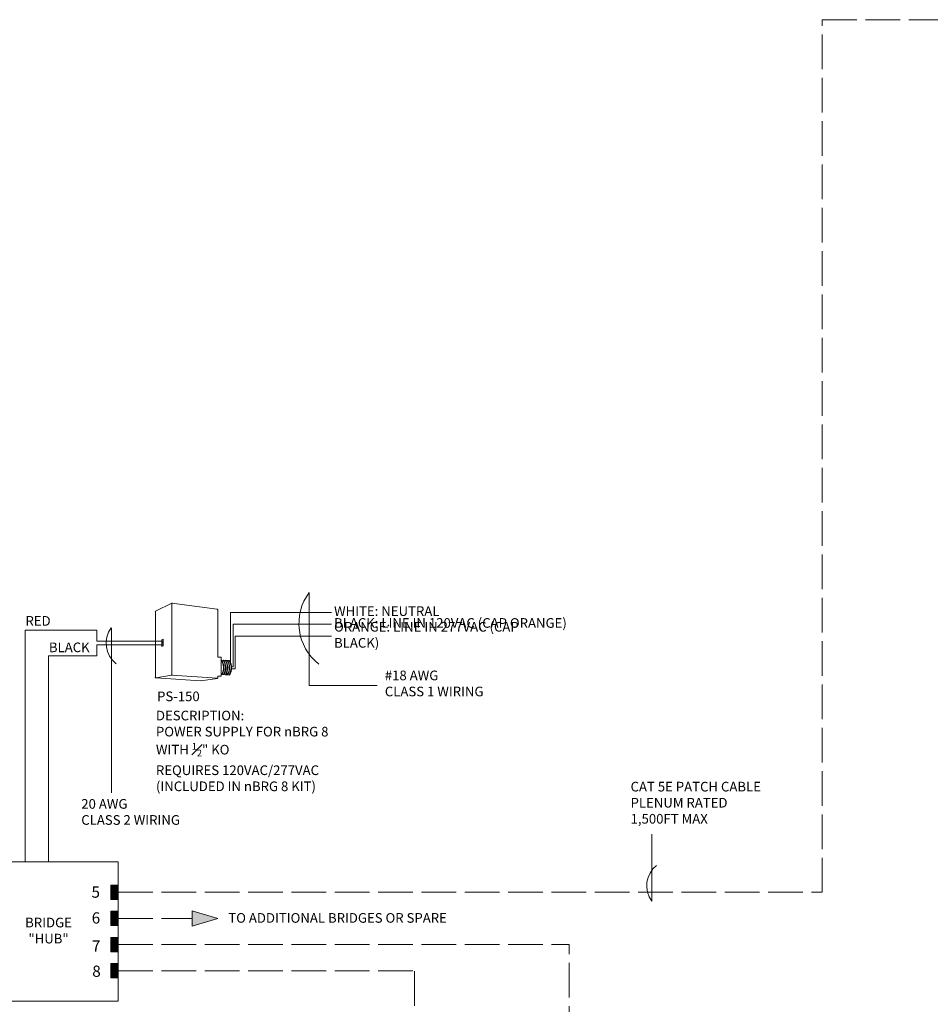
# Model space of a CAD drawing. Units: inches. Extents: x 685 to 8949, y 1285 to 16113.
# Drawn here: x 7456 to 7771, y 13450 to 13790 of the extents above; entities that cross this region are included whole.
import ezdxf

# ---------------------------------------------------------------- set-up
doc = ezdxf.new("R2010")
doc.units = ezdxf.units.IN
doc.header["$MEASUREMENT"] = 0
doc.linetypes.add('ACAD_ISO02W100', pattern=[15, 12, -3])
doc.layers.add('ABC DETAIL ANNO', color=7, linetype='Continuous')
doc.layers.add('NLIGHT RISER', color=7, linetype='Continuous', lineweight=0)
doc.styles.add('ARIAL', font='arial.ttf')
doc.styles.add('SSI', font='romans.shx', dxfattribs={"width": 0.8})

msp = doc.modelspace()

# ---------------------------------------------------------------- hatches: boundary and pattern name
at = {"lineweight": 5}
h = msp.add_hatch(dxfattribs=at)
h.set_pattern_fill('ANSI31', color=256, scale=0.5)
h.set_pattern_definition([(45, (8331.35237, 12959.96292), (-0.044194174, 0.044194174), [])])
h.paths.add_polyline_path([(7487.76, 13485.84), (7490.26, 13485.84), (7490.26, 13490.84), (7487.76, 13490.84)])
h.paths.add_polyline_path([(7487.76, 13476.8), (7490.26, 13476.8), (7490.26, 13481.8), (7487.76, 13481.8)])
h.paths.add_polyline_path([(7487.76, 13467.76), (7490.26, 13467.76), (7490.26, 13472.76), (7487.76, 13472.76)])
h.paths.add_polyline_path([(7490.26, 13463.72), (7487.76, 13463.72), (7487.76, 13458.72), (7490.26, 13458.72)])
h = msp.add_hatch(color=256, dxfattribs=at)
h.dxf.hatch_style = 1
h.paths.add_polyline_path([(7515.9, 13481.92), (7515.9, 13476.67), (7524.69, 13479.3)])

# ---------------------------------------------------------------- linework, layer by layer
at = {"linetype": 'ACAD_ISO02W100', "lineweight": 5}
for p, q in [((7733.95, 13790.45), (8040.82, 13790.45)), ((7733.95, 13488.34), (7733.95, 13790.45)), ((7490.26, 13488.34), (7733.95, 13488.34)), ((7490.26, 13479.3), (7515.9, 13479.3)), ((7490.26, 13470.26), (7646.4, 13470.26)), ((7646.4, 13286.92), (7646.4, 13470.26)), ((7490.26, 13461.22), (7592.82, 13461.22)), ((7592.82, 13104.03), (7592.82, 13461.22))]:
    msp.add_line(p, q, dxfattribs=at)
at = {"lineweight": 5}
for p, q in [((7556.38, 13592.17), (7556.38, 13559.96)), ((7458.03, 13579.14), (7458.03, 13498.88)), ((7482.83, 13575.34), (7482.83, 13579.14)), ((7487.88, 13579.89), (7487.88, 13522.74)), ((7505.61, 13575.34), (7482.83, 13575.34)), ((7505.61, 13574.07), (7482.83, 13574.07)), ((7482.83, 13570.26), (7482.83, 13574.07)), ((7482.83, 13570.26), (7466.15, 13570.26)), ((7466.15, 13570.26), (7466.15, 13498.88)), ((7556.38, 13559.96), (7579.93, 13559.96)), ((7674.99, 13485.27), (7674.99, 13508.5)), ((7524.69, 13479.3), (7515.9, 13481.92)), ((7515.9, 13481.92), (7515.9, 13476.67)), ((7515.9, 13476.67), (7524.69, 13479.3))]:
    msp.add_line(p, q, dxfattribs=at)
for points in [[(7442.05, 13450.67), (7490.26, 13450.67), (7490.26, 13498.88), (7442.05, 13498.88)], [(7487.76, 13485.84), (7490.26, 13485.84), (7490.26, 13490.84), (7487.76, 13490.84)], [(7487.76, 13476.8), (7490.26, 13476.8), (7490.26, 13481.8), (7487.76, 13481.8)], [(7487.76, 13467.76), (7490.26, 13467.76), (7490.26, 13472.76), (7487.76, 13472.76)], [(7487.76, 13458.72), (7490.26, 13458.72), (7490.26, 13463.72), (7487.76, 13463.72)]]:
    msp.add_lwpolyline(points, close=True, dxfattribs=at)
for centre, radius, start, end in [((7570.71, 13581.45), 17.89, 143.1923, 231.9424), ((7495.04, 13574.53), 8.95, 143.1923, 231.9424), ((7682.15, 13490.63), 8.95, 128.0576, 216.8077)]:
    msp.add_arc(centre, radius, start, end, dxfattribs=at)
at = {"layer": 'NLIGHT RISER', "lineweight": 5}
for p, q in [((7508.77, 13588.42), (7503.21, 13585.65)), ((7508.82, 13588.24), (7508.82, 13563.72)), ((7508.87, 13588.44), (7518.38, 13587.18)), ((7503.11, 13562.76), (7503.11, 13585.49)), ((7518.38, 13587.18), (7524.56, 13586.35)), ((7524.72, 13569.91), (7524.72, 13586.18)), ((7529.18, 13585.26), (7529.18, 13567.84)), ((7564.08, 13585.26), (7529.18, 13585.26)), ((7532.13, 13581.16), (7530, 13581.16)), ((7530, 13581.16), (7530, 13566.42)), ((7532.13, 13581.16), (7532.9, 13581.16)), ((7532.9, 13581.16), (7564.08, 13581.16)), ((7482.83, 13579.14), (7458.03, 13579.14)), ((7531.41, 13577.06), (7530.7, 13577.06)), ((7530.7, 13577.06), (7530.7, 13565.71)), ((7531.41, 13577.06), (7564.08, 13577.06)), ((7505.82, 13575.99), (7505.39, 13575.78)), ((7505.39, 13575.78), (7505.39, 13573.44)), ((7505.82, 13574.9), (7505.39, 13574.69)), ((7505.82, 13574.69), (7505.39, 13574.48)), ((7505.82, 13573.66), (7505.39, 13573.44)), ((7505.82, 13575.99), (7505.82, 13573.66)), ((7524.89, 13569.73), (7525.74, 13569.73)), ((7525.91, 13563.39), (7525.91, 13569.56)), ((7525.91, 13568.77), (7528.75, 13568.56)), ((7508.8, 13563.57), (7503.31, 13562.63)), ((7508.84, 13563.57), (7524.53, 13562.43)), ((7525.91, 13563.78), (7528.68, 13563.58)), ((7528.63, 13563.7), (7528.63, 13563.7)), ((7530.7, 13565.71), (7529.48, 13565.71)), ((7530, 13566.42), (7529.49, 13566.42)), ((7503.27, 13562.59), (7518.8, 13561.52)), ((7524.57, 13562.4), (7518.8, 13561.52)), ((7524.72, 13562.57), (7524.72, 13563.03)), ((7524.89, 13563.21), (7525.74, 13563.21))]:
    msp.add_line(p, q, dxfattribs=at)
for centre, radius, start, end in [((7508.64, 13588.16), 0.178, 0, 116.4688), ((7508.85, 13588.26), 0.178, 82.4213, 116.4688), ((7509, 13588.24), 0.178, 82.4213, 180), ((7503.28, 13585.49), 0.178, 116.4688, 180), ((7524.54, 13586.18), 0.178, 0, 82.4213), ((7524.54, 13586.18), 0.178, 0, 82.4213), ((7524.89, 13569.91), 0.178, 180, 270), ((7525.74, 13569.56), 0.178, 0, 90), ((7521.8, 13566.12), 4.89, 331.3022, 32.8245), ((7521.95, 13566.12), 4.89, 331.1684, 32.6941), ((7522.46, 13566.12), 4.89, 330.693, 32.1572), ((7522.61, 13566.12), 4.89, 330.5463, 31.9928), ((7523.12, 13566.12), 4.89, 330.0685, 31.4607), ((7523.28, 13566.12), 4.89, 329.921, 31.2976), ((7523.79, 13566.12), 4.89, 329.4406, 30.7701), ((7523.94, 13566.12), 4.89, 329.2924, 30.6085), ((7524.45, 13566.12), 4.89, 328.8094, 30.0853), ((7528.74, 13568.39), 0.178, 28.783, 85.8501), ((7524.61, 13566.12), 4.89, 329.9747, 28.783), ((7508.64, 13563.72), 0.178, 279.6996, 0), ((7508.83, 13563.4), 0.178, 85.8501, 99.6996), ((7509, 13563.74), 0.178, 180, 265.8501), ((7528.69, 13563.76), 0.178, 265.8501, 329.9747), ((7503.28, 13562.81), 0.178, 180, 279.6996), ((7503.28, 13562.76), 0.178, 180, 266.0639), ((7524.54, 13562.61), 0.178, 265.8501, 0), ((7524.54, 13562.57), 0.178, 278.6753, 0), ((7524.54, 13562.57), 0.178, 278.6753, 0), ((7524.89, 13563.03), 0.178, 90, 180), ((7525.74, 13563.39), 0.178, 270, 0)]:
    msp.add_arc(centre, radius, start, end, dxfattribs=at)

# ---------------------------------------------------------------- texts
at = {"layer": 'ABC DETAIL ANNO', "lineweight": 5, "char_height": 3.88, "attachment_point": 5, "style": 'ARIAL'}
for s, insert in [('5', (7482.47, 13488.42)), ('6', (7482.56, 13479.48)), ('7', (7482.61, 13469.73)), ('8', (7482.75, 13461.03))]:
    msp.add_mtext_dynamic_manual_height_columns(s, width=153.8296, gutter_width=40, heights=[0], dxfattribs=dict(at, insert=insert))
at = {"layer": 'NLIGHT RISER', "lineweight": 5, "attachment_point": 4, "style": 'SSI'}
for s, insert, char_height, width in [('WHITE: NEUTRAL ', (7564.97, 13585.26), 3.3397, 37.0377), ('RED ', (7458.16, 13581.88), 3.34, 37.0377), ('ORANGE: LINE IN 277VAC (CAP BLACK)', (7564.97, 13577.06), 3.3397, 80.4313), ('BLACK: LINE IN 120VAC (CAP ORANGE)', (7564.97, 13581.16), 3.3397, 99.5257), ('BLACK', (7466.27, 13572.72), 3.34, 37.0377), ('#18 AWG\\PCLASS 1 WIRING', (7582.55, 13560.22), 3.3397, 108.7687), ('\\A1;DESCRIPTION:\\PPOWER SUPPLY FOR nBRG 8\\PWITH {\\H0.7x;\\S1#2;}" KO\\PREQUIRES 120VAC/277VAC\\P(INCLUDED IN nBRG 8 KIT)', (7503.32, 13537.29), 3.3397, 154.4084), ('CAT 5E PATCH CABLE\\PPLENUM RATED\\P1,500FT MAX', (7667.61, 13518.93), 3.3397, 108.7687), ('20 AWG\\PCLASS 2 WIRING', (7477.48, 13515.74), 3.3397, 108.7687), ('TO ADDITIONAL BRIDGES OR SPARE', (7528.36, 13479.05), 3.3397, 108.7687)]:
    msp.add_mtext(s, dxfattribs=dict(at, insert=insert, char_height=char_height, width=width))
at = {"layer": 'NLIGHT RISER', "color": 5, "lineweight": 5, "insert": (7503.7, 13556.19), "char_height": 3.34, "width": 154.4084, "attachment_point": 4, "style": 'SSI'}
msp.add_mtext('\\A1;PS-150', dxfattribs=at)
at = {"layer": 'NLIGHT RISER', "color": 6, "lineweight": 5, "insert": (7411.76, 13475.1), "char_height": 3.3397, "width": 108.7687, "attachment_point": 4, "style": 'SSI'}
msp.add_mtext('\\pxqc;BRIDGE\\P"HUB"', dxfattribs=at)

doc.saveas('drawing.dxf')
